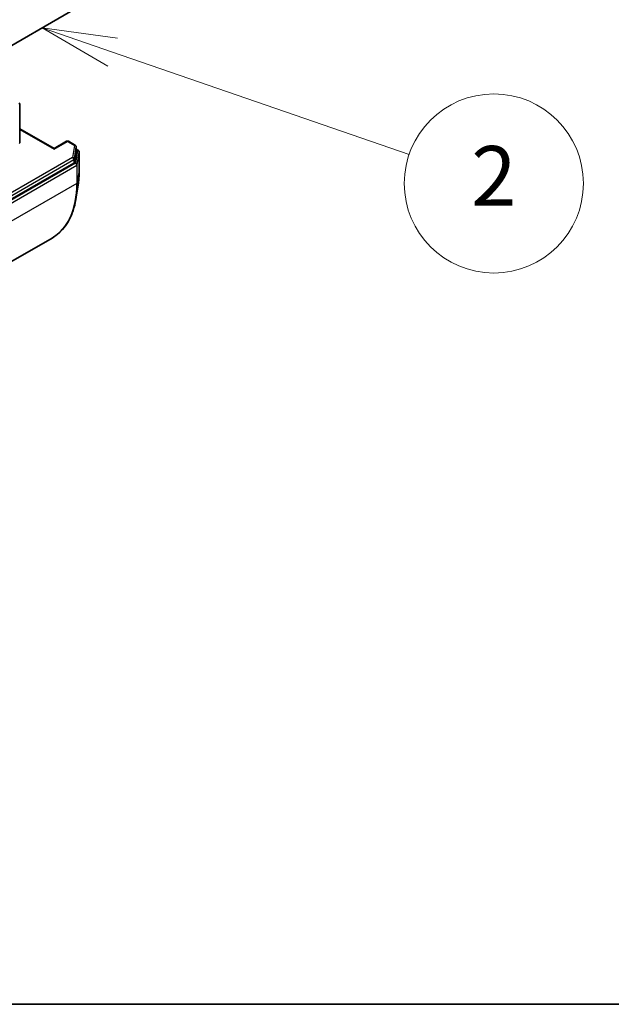
# Model space of a CAD drawing. Units: millimetres. Extents: x -1892 to 7737, y 40 to 1451.
# Drawn here: x -218 to -119, y 245 to 410 of the extents above; entities that cross this region are included whole.
import ezdxf
from ezdxf.enums import TextEntityAlignment as Align

# ---------------------------------------------------------------- set-up
doc = ezdxf.new("R2010")
doc.units = ezdxf.units.MM
doc.header["$LTSCALE"] = 5
for name, color, linetype, lineweight in [('Symbol (TK)', 100, 'Continuous', 18), ('Title (ISO)', 7, 'Continuous', 35), ('Visible (ISO)', 7, 'Continuous', 35), ('Visible Narrow (ISO)', 7, 'Continuous', 25)]:
    doc.layers.add(name, color=color, linetype=linetype, lineweight=lineweight)
doc.styles.add('Note Text (TK)', font='MS PGothic.ttf')
doc.styles.add('Note Text (TK2)', font='MS PGothic.ttf')
doc.styles.add('Text Style40', font='MS PGothic.ttf')
doc.styles.add('Text Style67', font='arial.ttf')

# ---------------------------------------------------------------- blocks, each defined once
blk = doc.blocks.new('Title Blocks コピー版 tk表題欄')
at = {"layer": 'Title (ISO)'}
blk.add_line((74.709, 245.053), (255.709, 245.053), dxfattribs=at)
at = {"layer": 'Title (ISO)', "color": 7}
for tag, p, height, style in [('<品名>_001', (157.368, 236.689), 2.5, 'Note Text (TK)'), ('<Title>_001', (157.574, 231.829), 2, 'Text Style67'), ('<尺度>_001', (240.922, 223.303), 2.5, 'Note Text (TK)'), ('<型番>_001', (157.658, 219.993), 3, 'Text Style40'), ('<総ページ数>_001', (246.8, 212.303), 2.5, 'Note Text (TK)'), ('<ページ_No.>_001', (237.8, 212.303), 2.5, 'Note Text (TK)'), ('作成日_001', (175.611, 211.781), 2.5, 'Note Text (TK)')]:
    blk.add_attdef(tag, p, '', height=height, dxfattribs=dict(at, style=style))
at = {"layer": 'Title (ISO)', "color": 7, "style": 'Note Text (TK)'}
blk.add_attdef('<部品サイズ>', text='', height=2.5, dxfattribs=at).set_placement((112.209, 213.053), align=Align.MIDDLE_CENTER)
blk = doc.blocks.new('Balloon5')
at = {"layer": 'Symbol (TK)', "color": 100}
for p, q in [((352.436, 80.892), (350.073, 81.706)), ((352.599, 81.364), (350.073, 81.706)), ((350.073, 81.706), (352.273, 80.419)), ((352.436, 80.892), (362.369, 77.47))]:
    blk.add_line(p, q, dxfattribs=at)
at = {"layer": 'Symbol (TK)'}
blk.add_circle((365.201, 76.495), 3, dxfattribs=at)
at = {"layer": 'Symbol (TK)', "color": 7, "insert": (365.201, 76.489), "char_height": 2, "attachment_point": 5, "style": 'Note Text (TK2)'}
blk.add_mtext('2', dxfattribs=at)

msp = doc.modelspace()

# ---------------------------------------------------------------- linework, layer by layer
at = {"layer": 'Visible (ISO)'}
for p, q in [((-209.8806, 411.2747), (-298.4689, 360.1282)), ((-218.378, 389.2941), (-218.378, 395.7444)), ((-218.378, 391.631), (-212.6323, 388.3137)), ((-212.6323, 388.3137), (-210.5195, 389.5335)), ((-209.0467, 388.8563), (-210.2195, 389.5335)), ((-212.6323, 388.3137), (-212.6323, 388.2122)), ((-209.2149, 385.9962), (-208.8979, 388.0093)), ((-208.8967, 388.5965), (-208.8967, 388.025)), ((-208.8967, 388.1982), (-208.5511, 387.9987)), ((-208.4011, 384.7178), (-208.4011, 387.7389)), ((-298.3409, 334.4825), (-209.3015, 385.8894)), ((-208.5519, 382.5676), (-208.9029, 380.1814)), ((-212.9621, 373.3377), (-302.2575, 321.783))]:
    msp.add_line(p, q, dxfattribs=at)
for centre, start, end in [((-218.678, 395.7444), 0, 46.102114), ((-210.3695, 389.2737), 60, 120), ((-209.1967, 388.5965), 0, 60), ((-208.7011, 387.7389), 0, 60)]:
    msp.add_arc(centre, 0.3, start, end, dxfattribs=at)
for centre, start_param, end_param in [((-218.678, 389.2941), 5.49778714, 6.28318531), ((-209.1967, 388.025), 6.19252542, 6.28318531), ((-209.5137, 386.0119), 5.49778714, 6.19252542)]:
    msp.add_ellipse(centre, major_axis=(0.3, 0), ratio=0.57735027, start_param=start_param, end_param=end_param, dxfattribs=at)
for points, knots in [([(-208.5519, 382.5676), (-208.5318, 382.7043), (-208.5137, 382.8425), (-208.4816, 383.1216), (-208.4675, 383.2625), (-208.4433, 383.5469), (-208.4333, 383.6904), (-208.4172, 383.9799), (-208.4112, 384.1258), (-208.4031, 384.4201), (-208.4011, 384.5684), (-208.4011, 384.7178)], [2.986331737, 2.986331737, 2.986331737, 2.986331737, 3.01738392, 3.01738392, 3.048436103, 3.048436103, 3.079488287, 3.079488287, 3.11054047, 3.11054047, 3.141592654, 3.141592654, 3.141592654, 3.141592654]), ([(-208.9029, 380.1814), (-208.9952, 379.5534), (-209.125, 378.9521), (-209.4583, 377.8128), (-209.6617, 377.2747), (-210.1401, 376.2706), (-210.4151, 375.8045), (-211.0329, 374.9529), (-211.3758, 374.5673), (-212.1241, 373.8846), (-212.5294, 373.5875), (-212.9621, 373.3377)], [3.296853571, 3.296853571, 3.296853571, 3.296853571, 3.42288102, 3.42288102, 3.548908469, 3.548908469, 3.674935918, 3.674935918, 3.800963367, 3.800963367, 3.926990817, 3.926990817, 3.926990817, 3.926990817])]:
    msp.add_open_spline(points, degree=3, knots=knots, dxfattribs=at)
at = {"layer": 'Visible Narrow (ISO)'}
for p, q in [((-218.378, 391.5295), (-212.6323, 388.2122)), ((-212.6323, 388.2122), (-210.3695, 389.5186)), ((-210.3695, 389.5186), (-209.1967, 388.8415)), ((-209.1967, 388.8415), (-209.5137, 386.8284)), ((-209.2149, 386.5678), (-208.8979, 388.5808)), ((-208.7011, 387.9838), (-209.0321, 385.8817)), ((-208.8979, 388.5808), (-208.8979, 388.0093)), ((-208.8967, 388.0967), (-208.7011, 387.9838)), ((-208.7333, 385.6211), (-208.4023, 387.7232)), ((-208.4023, 387.7232), (-208.4023, 384.7021)), ((-209.5137, 386.8284), (-298.5531, 335.4215)), ((-298.3409, 335.0541), (-209.3015, 386.461)), ((-209.0321, 385.8817), (-298.3275, 334.327)), ((-209.3015, 386.461), (-209.3015, 385.8894)), ((-209.2149, 385.9962), (-209.2149, 386.5678)), ((-298.1154, 333.9595), (-208.82, 385.5143)), ((-208.82, 385.5143), (-208.82, 382.4932)), ((-208.7333, 382.6), (-208.7333, 385.6211)), ((-208.4023, 384.7021), (-208.7333, 382.6)), ((-208.82, 382.4932), (-298.1154, 330.9385))]:
    msp.add_line(p, q, dxfattribs=at)
for centre, major_axis, ratio, start_param, end_param in [((-218.678, 395.7444), (0.3, 0), 0.57735027, 5.49778714, 6.28318531), ((-210.3695, 389.2737), (-0.15, 0.2598), 0.57735027, 5.49778714, 6.28318531), ((-210.3695, 389.2737), (0.15, 0.2598), 0.57735027, 0, 0.78539816), ((-209.1967, 388.5965), (0.15, 0.2598), 0.57735027, 0, 0.78539816), ((-209.1967, 388.5965), (0.2963, -0.0467), 0.8131434, 0.12734403, 1.69814035), ((-209.1967, 388.5965), (0.3, 0), 0.57735027, 6.19252542, 6.28318531), ((-208.7011, 387.7389), (0.15, 0.2598), 0.57735027, 0, 0.78539816), ((-208.7011, 387.7389), (0.2963, -0.0467), 0.8131434, 0.12734403, 1.69814035), ((-208.7011, 387.7389), (0.3, 0), 0.57735027, 6.19252542, 6.28318531), ((-209.5137, 386.5834), (0.2963, -0.0467), 0.8131434, 0.12734403, 1.69814035), ((-209.5137, 386.5834), (-0.15, 0.2598), 0.57735027, 3.92699082, 5.49778714), ((-209.5137, 386.5834), (0.3, 0), 0.57735027, 5.49778714, 6.19252542), ((-209.0321, 385.6367), (0.2963, -0.0467), 0.8131434, 0.12734403, 1.69814035), ((-209.0321, 385.6367), (-0.15, 0.2598), 0.57735027, 3.92699082, 5.49778714), ((-209.0321, 385.6367), (0.3, 0), 0.57735027, 5.49778714, 6.19252542), ((-220.8403, 391.8832), (8.795, -15.2333), 0.57735027, 0.63013725, 0.78539816), ((-208.7011, 384.7178), (0.3, 0), 0.57735027, 6.19252542, 6.28318531), ((-222.8263, 390.7366), (-9.9652, 17.2603), 0.57735027, 3.7717299, 3.92699082), ((-209.0321, 382.6157), (0.3, 0), 0.57735027, 5.49778714, 6.19252542), ((-222.9621, 390.6582), (10, -17.3205), 0.57735027, 0, 0.78539816)]:
    msp.add_ellipse(centre, major_axis=major_axis, ratio=ratio, start_param=start_param, end_param=end_param, dxfattribs=at)

# ---------------------------------------------------------------- block references
at = {"xscale": 5, "yscale": 5, "zscale": 5}
msp.add_blockref('Title Blocks コピー版 tk表題欄', (-1216.0441, -980.2637), dxfattribs=at)
at = {"layer": 'Symbol (TK)', "xscale": 5, "yscale": 5, "zscale": 5}
msp.add_blockref('Balloon5', (-1965, 0), dxfattribs=at)

doc.saveas('drawing.dxf')
